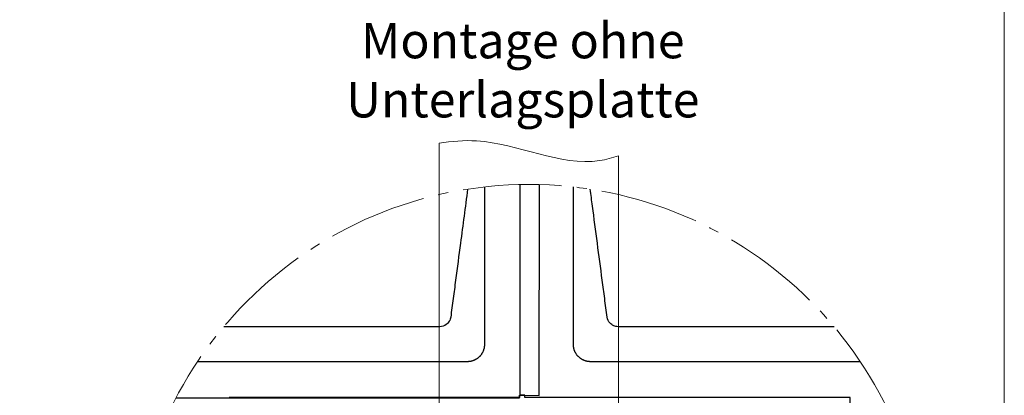
# Model space of a CAD drawing. Units: millimetres. Extents: x -19674 to 48855, y -26687 to -21845.
# Drawn here: x 43986 to 44180, y -26379 to -26305 of the extents above; entities that cross this region are included whole.
import ezdxf

# ---------------------------------------------------------------- set-up
doc = ezdxf.new("R2010")
doc.units = ezdxf.units.MM
doc.linetypes.add('AM_DIN_G_W050', pattern=[13.75, 9.75, -1.5, 1, -1.5])
for name, color, linetype, lineweight, true_color in [('01_PREFA-Dachprodukt', 12, 'Continuous', 25, 0xe1000f), ('06_Holz', 252, 'Continuous', 15, 0x8296a0), ('08_Bemassung', 251, 'Continuous', 5, 0x505f69), ('10_Blattrahmen', 18, 'Continuous', 20, 0x000000), ('99_Text_3_DE', 251, 'Continuous', 5, 0x505f69)]:
    doc.layers.add(name, color=color, linetype=linetype, lineweight=lineweight, true_color=true_color)
doc.styles.add('Arial', font='arial.ttf')

msp = doc.modelspace()

# ---------------------------------------------------------------- linework, layer by layer
at = {"layer": '01_PREFA-Dachprodukt'}
for p, q in [((44068.619, -26365.797, -2.896), (44025.977, -26365.797, -2.896)), ((44146.444, -26365.797, -2.896), (44103.801, -26365.797, -2.896)), ((44073.963, -26372.698, -2.896), (44020.805, -26372.698, -2.896)), ((44151.616, -26372.698, -2.896), (44098.458, -26372.698, -2.896))]:
    msp.add_line(p, q, dxfattribs=at)
at = {"layer": '01_PREFA-Dachprodukt', "elevation": -2.896}
for points in [[(44016.586, -26379.806), (44084.332, -26379.806), (44084.332, -26379.333), (44088.218, -26379.339), (44088.275, -26337.734)], [(44084.419, -26337.727), (44084.419, -26379.333)], [(44024.108, -26452.863), (44024.108, -26453.336), (44145.606, -26453.336), (44145.606, -26452.863), (44149.493, -26452.868), (44149.592, -26379.797), (44085.382, -26379.797), (44085.382, -26379.318), (44084.332, -26379.318), (44084.332, -26379.797), (44027.043, -26379.797)]]:
    msp.add_lwpolyline(points, dxfattribs=at)
at = {"layer": '01_PREFA-Dachprodukt'}
for points, knots in [([(44074.109, -26338.644, -2.896), (44073.641, -26342.189, -2.896), (44072.85, -26348.171, -2.896), (44071.9, -26355.369, -2.896), (44071.256, -26360.241, -2.896), (44070.934, -26362.676, -2.896), (44070.773, -26363.895, -2.896)], [-97.3786891, -97.3786891, -97.3786891, -97.3786891, -91.2485234, -87.0364996, -84.9304876, -82.8244757, -82.8244757, -82.8244757, -82.8244757]), ([(44094.986, -26369.225, -2.896), (44094.986, -26369.13, -2.896), (44094.986, -26369.035, -2.896), (44094.986, -26368.776, -2.896), (44094.986, -26368.613, -2.896), (44094.986, -26367.93, -2.896), (44094.986, -26367.41, -2.896), (44094.986, -26365.181, -2.896), (44094.986, -26363.472, -2.896), (44094.986, -26359.35, -2.896), (44094.986, -26356.936, -2.896), (44094.986, -26353.122, -2.896), (44094.986, -26351.721, -2.896), (44094.986, -26348.829, -2.896), (44094.986, -26347.338, -2.896), (44094.986, -26344.292, -2.896), (44094.986, -26342.737, -2.896), (44094.986, -26341.133, -2.896), (44094.986, -26341.084, -2.896), (44094.986, -26340.985, -2.896), (44094.986, -26340.936, -2.896), (44094.986, -26340.788, -2.896), (44094.986, -26340.689, -2.896), (44094.986, -26340.393, -2.896), (44094.986, -26340.195, -2.896), (44094.986, -26339.6, -2.896), (44094.986, -26339.203, -2.896), (44094.986, -26338.603, -2.896), (44094.986, -26338.401, -2.896), (44094.986, -26338.198, -2.896)], [94.704117, 94.704117, 94.704117, 94.704117, 94.8667455, 94.8667455, 95.1473085, 95.1473085, 96.0380132, 96.0380132, 98.9680638, 98.9680638, 103.1061687, 103.1061687, 105.5068767, 105.5068767, 108.0641149, 108.0641149, 110.7293761, 110.7293761, 110.8138755, 110.8138755, 110.8984313, 110.8984313, 111.0677065, 111.0677065, 111.4068694, 111.4068694, 112.0873172, 112.0873172, 112.4347489, 112.4347489, 112.4347489, 112.4347489]), ([(44070.773, -26363.895, -2.896), (44070.728, -26364.19, -2.896), (44070.52, -26364.757, -2.896), (44069.802, -26365.533, -2.896), (44069.069, -26365.783, -2.896), (44068.619, -26365.797, -2.896)], [-82.8244757, -82.8244757, -82.8244757, -82.8244757, -82.3335733, -81.842671, -81.1063174, -81.1063174, -81.1063174, -81.1063174]), ([(44103.801, -26365.797, -2.896), (44103.502, -26365.788, -2.896), (44102.911, -26365.65, -2.896), (44102.052, -26365.032, -2.896), (44101.716, -26364.337, -2.896), (44101.648, -26363.895, -2.896)], [-31.2023256, -31.2023256, -31.2023256, -31.2023256, -30.7114231, -30.2205207, -29.4841671, -29.4841671, -29.4841671, -29.4841671]), ([(44077.435, -26369.225, -2.896), (44077.436, -26369.274, -2.896), (44077.436, -26369.326, -2.896), (44077.433, -26369.433, -2.896), (44077.431, -26369.489, -2.896), (44077.422, -26369.605, -2.896), (44077.417, -26369.664, -2.896), (44077.401, -26369.786, -2.896), (44077.391, -26369.849, -2.896), (44077.37, -26369.965, -2.896), (44077.359, -26370.018, -2.896), (44077.334, -26370.126, -2.896), (44077.319, -26370.181, -2.896), (44077.287, -26370.291, -2.896), (44077.27, -26370.346, -2.896), (44077.231, -26370.458, -2.896), (44077.211, -26370.514, -2.896), (44077.167, -26370.621, -2.896), (44077.145, -26370.672, -2.896), (44077.098, -26370.774, -2.896), (44077.073, -26370.825, -2.896), (44077.02, -26370.926, -2.896), (44076.992, -26370.976, -2.896), (44076.933, -26371.076, -2.896), (44076.902, -26371.125, -2.896), (44076.839, -26371.221, -2.896), (44076.807, -26371.267, -2.896), (44076.739, -26371.359, -2.896), (44076.705, -26371.404, -2.896), (44076.633, -26371.492, -2.896), (44076.595, -26371.535, -2.896), (44076.518, -26371.62, -2.896), (44076.479, -26371.661, -2.896), (44076.398, -26371.742, -2.896), (44076.356, -26371.782, -2.896), (44076.272, -26371.858, -2.896), (44076.228, -26371.896, -2.896), (44076.14, -26371.968, -2.896), (44076.095, -26372.002, -2.896), (44076.004, -26372.07, -2.896), (44075.957, -26372.102, -2.896), (44075.862, -26372.165, -2.896), (44075.812, -26372.196, -2.896), (44075.713, -26372.255, -2.896), (44075.662, -26372.283, -2.896), (44075.561, -26372.336, -2.896), (44075.511, -26372.361, -2.896), (44075.409, -26372.408, -2.896), (44075.357, -26372.43, -2.896), (44075.25, -26372.474, -2.896), (44075.194, -26372.495, -2.896), (44075.083, -26372.533, -2.896), (44075.027, -26372.55, -2.896), (44074.917, -26372.582, -2.896), (44074.863, -26372.596, -2.896), (44074.755, -26372.621, -2.896), (44074.702, -26372.633, -2.896), (44074.585, -26372.654, -2.896), (44074.523, -26372.664, -2.896), (44074.401, -26372.679, -2.896), (44074.342, -26372.685, -2.896), (44074.227, -26372.694, -2.896), (44074.171, -26372.696, -2.896), (44074.064, -26372.699, -2.896), (44074.012, -26372.699, -2.896), (44073.963, -26372.698, -2.896)], [32.2738345, 32.2738345, 32.2738345, 32.2738345, 32.395438, 32.395438, 32.5170415, 32.5170415, 32.638645, 32.638645, 32.7602484, 32.7602484, 32.8605686, 32.8605686, 32.9608888, 32.9608888, 33.0612089, 33.0612089, 33.1615291, 33.1615291, 33.2530496, 33.2530496, 33.3445701, 33.3445701, 33.4360906, 33.4360906, 33.5276112, 33.5276112, 33.6156025, 33.6156025, 33.7035939, 33.7035939, 33.7915852, 33.7915852, 33.8795766, 33.8795766, 33.9675475, 33.9675475, 34.0555185, 34.0555185, 34.1434894, 34.1434894, 34.2314603, 34.2314603, 34.3229889, 34.3229889, 34.4145175, 34.4145175, 34.5060461, 34.5060461, 34.5975747, 34.5975747, 34.6978784, 34.6978784, 34.7981821, 34.7981821, 34.8984858, 34.8984858, 34.9987894, 34.9987894, 35.1202925, 35.1202925, 35.2417955, 35.2417955, 35.3632986, 35.3632986, 35.4848016, 35.4848016, 35.4848016, 35.4848016]), ([(44098.458, -26372.698, -2.896), (44098.409, -26372.699, -2.896), (44098.357, -26372.699, -2.896), (44098.249, -26372.697, -2.896), (44098.194, -26372.694, -2.896), (44098.078, -26372.685, -2.896), (44098.019, -26372.68, -2.896), (44097.897, -26372.664, -2.896), (44097.835, -26372.654, -2.896), (44097.719, -26372.633, -2.896), (44097.665, -26372.622, -2.896), (44097.557, -26372.596, -2.896), (44097.503, -26372.582, -2.896), (44097.393, -26372.55, -2.896), (44097.337, -26372.533, -2.896), (44097.226, -26372.494, -2.896), (44097.17, -26372.473, -2.896), (44097.063, -26372.43, -2.896), (44097.012, -26372.408, -2.896), (44096.91, -26372.361, -2.896), (44096.859, -26372.336, -2.896), (44096.758, -26372.283, -2.896), (44096.707, -26372.255, -2.896), (44096.608, -26372.196, -2.896), (44096.558, -26372.165, -2.896), (44096.463, -26372.102, -2.896), (44096.416, -26372.07, -2.896), (44096.325, -26372.002, -2.896), (44096.28, -26371.968, -2.896), (44096.192, -26371.895, -2.896), (44096.149, -26371.858, -2.896), (44096.064, -26371.781, -2.896), (44096.022, -26371.742, -2.896), (44095.941, -26371.661, -2.896), (44095.902, -26371.619, -2.896), (44095.825, -26371.534, -2.896), (44095.788, -26371.491, -2.896), (44095.716, -26371.403, -2.896), (44095.681, -26371.358, -2.896), (44095.614, -26371.267, -2.896), (44095.582, -26371.22, -2.896), (44095.518, -26371.125, -2.896), (44095.487, -26371.075, -2.896), (44095.429, -26370.976, -2.896), (44095.401, -26370.925, -2.896), (44095.347, -26370.824, -2.896), (44095.322, -26370.773, -2.896), (44095.275, -26370.671, -2.896), (44095.253, -26370.62, -2.896), (44095.21, -26370.513, -2.896), (44095.189, -26370.457, -2.896), (44095.151, -26370.346, -2.896), (44095.134, -26370.29, -2.896), (44095.102, -26370.18, -2.896), (44095.088, -26370.125, -2.896), (44095.062, -26370.017, -2.896), (44095.051, -26369.964, -2.896), (44095.03, -26369.848, -2.896), (44095.02, -26369.786, -2.896), (44095.005, -26369.664, -2.896), (44094.999, -26369.604, -2.896), (44094.99, -26369.489, -2.896), (44094.987, -26369.433, -2.896), (44094.985, -26369.326, -2.896), (44094.985, -26369.274, -2.896), (44094.986, -26369.225, -2.896)], [91.49315, 91.49315, 91.49315, 91.49315, 91.6147135, 91.6147135, 91.7362769, 91.7362769, 91.8578404, 91.8578404, 91.9794038, 91.9794038, 92.0797311, 92.0797311, 92.1800584, 92.1800584, 92.2803857, 92.2803857, 92.380713, 92.380713, 92.4722527, 92.4722527, 92.5637923, 92.5637923, 92.6553319, 92.6553319, 92.7468715, 92.7468715, 92.8348857, 92.8348857, 92.9228998, 92.9228998, 93.010914, 93.010914, 93.0989281, 93.0989281, 93.1869217, 93.1869217, 93.2749153, 93.2749153, 93.362909, 93.362909, 93.4509026, 93.4509026, 93.5424495, 93.5424495, 93.6339963, 93.6339963, 93.7255432, 93.7255432, 93.8170901, 93.8170901, 93.917398, 93.917398, 94.0177058, 94.0177058, 94.1180136, 94.1180136, 94.2183215, 94.2183215, 94.3397704, 94.3397704, 94.4612192, 94.4612192, 94.5826681, 94.5826681, 94.704117, 94.704117, 94.704117, 94.704117])]:
    msp.add_open_spline(points, degree=3, knots=knots, dxfattribs=at)
at = {"layer": '01_PREFA-Dachprodukt', "extrusion": (3.0067e-12, -2e-16, -1)}
msp.add_open_spline([(44077.435, -26338.198, -2.896), (44077.435, -26338.464, -2.896), (44077.435, -26338.731, -2.896), (44077.435, -26339.4, -2.896), (44077.435, -26339.803, -2.896), (44077.435, -26340.401, -2.896), (44077.435, -26340.596, -2.896), (44077.435, -26340.839, -2.896), (44077.435, -26340.887, -2.896), (44077.435, -26340.983, -2.896), (44077.435, -26341.031, -2.896), (44077.435, -26341.175, -2.896), (44077.435, -26341.27, -2.896), (44077.435, -26342.873, -2.896), (44077.435, -26344.381, -2.896), (44077.435, -26347.378, -2.896), (44077.435, -26348.867, -2.896), (44077.435, -26351.754, -2.896), (44077.435, -26353.152, -2.896), (44077.435, -26355.828, -2.896), (44077.435, -26357.107, -2.896), (44077.435, -26359.516, -2.896), (44077.435, -26360.647, -2.896), (44077.435, -26363.483, -2.896), (44077.435, -26365.189, -2.896), (44077.435, -26367.413, -2.896), (44077.435, -26367.932, -2.896), (44077.435, -26368.614, -2.896), (44077.435, -26368.777, -2.896), (44077.435, -26369.035, -2.896), (44077.435, -26369.13, -2.896), (44077.435, -26369.225, -2.896)], degree=3, knots=[14.5432017, 14.5432017, 14.5432017, 14.5432017, 14.9997147, 14.9997147, 15.6903637, 15.6903637, 16.0250314, 16.0250314, 16.1074685, 16.1074685, 16.1895191, 16.1895191, 16.3534261, 16.3534261, 18.9379042, 18.9379042, 21.4910587, 21.4910587, 23.8876623, 23.8876623, 26.0794919, 26.0794919, 28.0181572, 28.0181572, 30.9424648, 30.9424648, 31.8314197, 31.8314197, 32.1114622, 32.1114622, 32.2738345, 32.2738345, 32.2738345, 32.2738345], dxfattribs=at)
at = {"layer": '01_PREFA-Dachprodukt', "extrusion": (3.7045e-11, 4.8933e-12, -1)}
msp.add_open_spline([(44101.648, -26363.895, -2.896), (44101.486, -26362.676, -2.896), (44101.165, -26360.241, -2.896), (44100.199, -26352.933, -2.896), (44099.249, -26345.734, -2.896), (44098.458, -26339.753, -2.896), (44098.312, -26338.644, -2.896)], degree=3, knots=[-29.4841671, -29.4841671, -29.4841671, -29.4841671, -27.3781552, -25.2721432, -16.8480955, -14.9298993, -14.9298993, -14.9298993, -14.9298993], dxfattribs=at)
at = {"layer": '06_Holz'}
for p, q in [((44068.512, -26508.594, -2.896), (44068.512, -26329.545, -2.896)), ((44103.908, -26332.038, -2.896), (44103.908, -26511.098, -2.896))]:
    msp.add_line(p, q, dxfattribs=at)
msp.add_open_spline([(44068.512, -26329.545, -2.896), (44070.969, -26329.178, -2.896), (44081.589, -26328.199, -2.896), (44093.618, -26334.924, -2.896), (44102.676, -26332.455, -2.896), (44103.908, -26332.038, -2.896)], degree=3, knots=[4.4523683, 4.4523683, 4.4523683, 4.4523683, 11.8651306, 36.4741431, 40.3688459, 40.3688459, 40.3688459, 40.3688459], dxfattribs=at)
at = {"layer": '08_Bemassung', "linetype": 'AM_DIN_G_W050', "ltscale": 2}
msp.add_circle((44086.21, -26416.33, -2.896), 78.623, dxfattribs=at)
at = {"layer": '10_Blattrahmen'}
msp.add_lwpolyline([(43445.036, -26677.439), (44180.035, -26677.439), (44180.035, -25637.941), (43445.036, -25637.941)], close=True, dxfattribs=at)

# ---------------------------------------------------------------- texts
at = {"layer": '99_Text_3_DE', "insert": (44085.002, -26315.132), "char_height": 7, "attachment_point": 5, "style": 'Arial'}
msp.add_mtext_dynamic_manual_height_columns('Montage ohne Unterlagsplatte', width=115.68904, gutter_width=12.5, heights=[0], dxfattribs=at)

doc.saveas('drawing.dxf')
